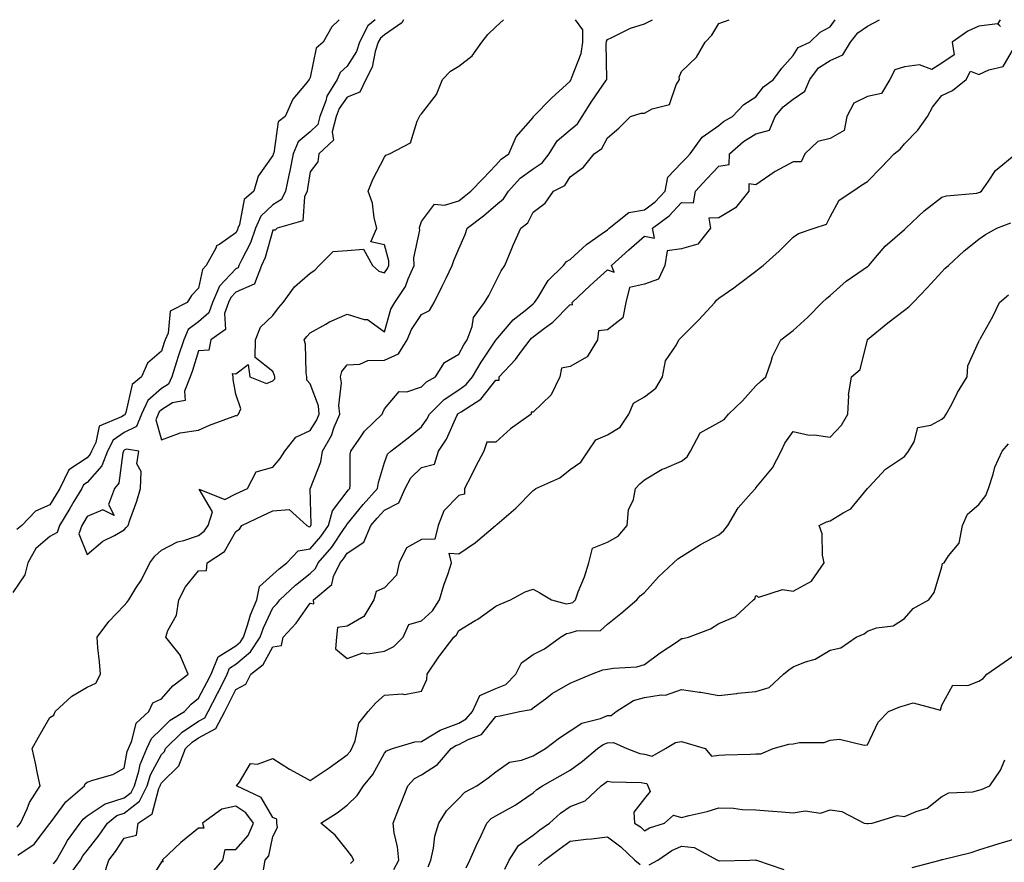
# Model space of a CAD drawing. Units: inches. Extents: x 1039763 to 1042403, y 7195342 to 7197578.
# Drawn here: x 1041630 to 1041895, y 7197351 to 7197578 of the extents above; entities that cross this region are included whole.
import ezdxf

# ---------------------------------------------------------------- set-up
doc = ezdxf.new("R2010")
doc.units = ezdxf.units.IN
doc.header["$MEASUREMENT"] = 0
doc.layers.add('Contour_10397194', color=7, linetype='Continuous', true_color=0xec875a)

msp = doc.modelspace()

# ---------------------------------------------------------------- linework, layer by layer
at = {"layer": 'Contour_10397194'}
for points in [[(1041725.53, 7197578, 3014), (1041723.62, 7197576.35, 3014), (1041721.37, 7197571.92, 3014), (1041720.53, 7197569.44, 3014), (1041718.05, 7197565.53, 3014), (1041716.16, 7197563.81, 3014), (1041715.32, 7197561.92, 3014), (1041712.52, 7197557.45, 3014), (1041712.27, 7197556.14, 3014), (1041710.71, 7197551.92, 3014), (1041710.14, 7197549.83, 3014), (1041708.05, 7197547.8, 3014), (1041704.85, 7197545.12, 3014), (1041703.46, 7197541.92, 3014), (1041702.6, 7197537.37, 3014), (1041702.31, 7197536.18, 3014), (1041701.41, 7197531.92, 3014), (1041700.34, 7197529.63, 3014), (1041698.05, 7197528.19, 3014), (1041694.81, 7197525.16, 3014), (1041693.4, 7197521.92, 3014), (1041691.98, 7197517.99, 3014), (1041689.65, 7197513.52, 3014), (1041688.91, 7197511.92, 3014), (1041688.67, 7197511.3, 3014), (1041688.05, 7197511.02, 3014), (1041683.64, 7197506.33, 3014), (1041681.78, 7197501.92, 3014), (1041680.82, 7197499.15, 3014), (1041678.05, 7197496.76, 3014), (1041675.26, 7197494.71, 3014), (1041674.03, 7197491.92, 3014), (1041672.58, 7197487.39, 3014), (1041672.11, 7197485.98, 3014), (1041670.8, 7197481.92, 3014), (1041669.98, 7197479.99, 3014), (1041668.05, 7197478.8, 3014), (1041664.4, 7197475.57, 3014), (1041662.72, 7197471.92, 3014), (1041661.37, 7197468.6, 3014), (1041658.05, 7197466.94, 3014), (1041655.04, 7197464.93, 3014), (1041653.5, 7197461.92, 3014), (1041652.01, 7197457.96, 3014), (1041648.05, 7197453.52, 3014), (1041647.09, 7197452.88, 3014), (1041646.62, 7197451.92, 3014), (1041644.5, 7197448.37, 3014), (1041643.42, 7197446.55, 3014), (1041640.61, 7197441.92, 3014), (1041639.94, 7197440.03, 3014), (1041638.05, 7197439.03, 3014), (1041634.2, 7197435.77, 3014), (1041632.07, 7197431.92, 3014), (1041631.25, 7197428.72, 3014), (1041628.05, 7197423.97, 3014)], [(1041715.89, 7197578, 3013), (1041713.93, 7197576.04, 3013), (1041711.57, 7197571.92, 3013), (1041709.67, 7197570.3, 3013), (1041708.05, 7197562.41, 3013), (1041707.87, 7197562.1, 3013), (1041707.76, 7197561.92, 3013), (1041706.78, 7197560.65, 3013), (1041703.38, 7197556.59, 3013), (1041701.35, 7197551.92, 3013), (1041699.42, 7197550.55, 3013), (1041698.25, 7197542.12, 3013), (1041698.15, 7197541.92, 3013), (1041698.15, 7197541.82, 3013), (1041698.05, 7197541.47, 3013), (1041694.09, 7197535.88, 3013), (1041692.87, 7197531.92, 3013), (1041690.32, 7197529.65, 3013), (1041689.07, 7197522.94, 3013), (1041688.62, 7197521.92, 3013), (1041688.48, 7197521.49, 3013), (1041688.05, 7197520.69, 3013), (1041683.73, 7197517.6, 3013), (1041682.84, 7197517.13, 3013), (1041682.64, 7197516.51, 3013), (1041680.08, 7197511.92, 3013), (1041679.12, 7197510.85, 3013), (1041678.05, 7197505.79, 3013), (1041676.12, 7197503.85, 3013), (1041674.94, 7197501.92, 3013), (1041670.35, 7197499.62, 3013), (1041669.83, 7197493.7, 3013), (1041669.05, 7197491.92, 3013), (1041668.79, 7197491.18, 3013), (1041668.05, 7197488.87, 3013), (1041664.32, 7197485.65, 3013), (1041662.72, 7197481.92, 3013), (1041660.14, 7197479.83, 3013), (1041658.5, 7197472.37, 3013), (1041658.28, 7197471.92, 3013), (1041658.23, 7197471.74, 3013), (1041658.05, 7197471.67, 3013), (1041657.29, 7197471.16, 3013), (1041651.27, 7197468.7, 3013), (1041650.39, 7197464.26, 3013), (1041649.18, 7197461.92, 3013), (1041648.87, 7197461.1, 3013), (1041648.05, 7197460.16, 3013), (1041643.09, 7197456.88, 3013), (1041640.71, 7197451.92, 3013), (1041639.71, 7197450.26, 3013), (1041638.05, 7197447.53, 3013), (1041634.16, 7197445.81, 3013), (1041630.43, 7197441.92, 3013), (1041629.09, 7197440.88, 3013)], [(1041629.18, 7197360.79, 3014), (1041630.1, 7197361.92, 3014), (1041631.88, 7197365.75, 3014), (1041632.5, 7197367.47, 3014), (1041635.45, 7197371.92, 3014), (1041634.71, 7197375.26, 3014), (1041634.12, 7197377.99, 3014), (1041633.21, 7197381.92, 3014), (1041635, 7197384.97, 3014), (1041638.05, 7197390.28, 3014), (1041639.07, 7197390.9, 3014), (1041639.48, 7197391.92, 3014), (1041643.93, 7197396.04, 3014), (1041648.05, 7197398.48, 3014), (1041650.43, 7197399.54, 3014), (1041651.64, 7197401.92, 3014), (1041651.41, 7197405.28, 3014), (1041650.94, 7197409.03, 3014), (1041650.71, 7197411.92, 3014), (1041653.85, 7197416.12, 3014), (1041658.05, 7197420.47, 3014), (1041658.77, 7197421.2, 3014), (1041659.26, 7197421.92, 3014), (1041661.17, 7197425.05, 3014), (1041662.66, 7197427.31, 3014), (1041664.91, 7197431.92, 3014), (1041666.23, 7197433.74, 3014), (1041668.05, 7197435.34, 3014), (1041672.41, 7197437.56, 3014), (1041674.03, 7197437.9, 3014), (1041678.05, 7197439.26, 3014), (1041679.55, 7197440.42, 3014), (1041680.59, 7197441.92, 3014), (1041681.76, 7197445.63, 3014), (1041678.21, 7197451.76, 3014), (1041685.08, 7197448.95, 3014), (1041688.05, 7197450.44, 3014), (1041689.05, 7197450.92, 3014), (1041691.23, 7197451.92, 3014), (1041693.58, 7197456.39, 3014), (1041698.05, 7197457.62, 3014), (1041699.98, 7197459.99, 3014), (1041701.23, 7197461.92, 3014), (1041704.22, 7197465.75, 3014), (1041708.05, 7197467.47, 3014), (1041709.77, 7197470.2, 3014), (1041710.51, 7197471.92, 3014), (1041710.28, 7197474.15, 3014), (1041708.05, 7197480.05, 3014), (1041707.17, 7197481.04, 3014), (1041707.17, 7197481.92, 3014), (1041706.98, 7197482.99, 3014), (1041706.82, 7197490.69, 3014), (1041706.49, 7197491.92, 3014), (1041707.15, 7197492.82, 3014), (1041708.05, 7197493.8, 3014), (1041712.25, 7197496.12, 3014), (1041713.25, 7197496.72, 3014), (1041718.05, 7197498.76, 3014), (1041722.6, 7197497.37, 3014), (1041723.5, 7197497.37, 3014), (1041728.05, 7197494.05, 3014), (1041729.79, 7197500.18, 3014), (1041730.84, 7197501.92, 3014), (1041733.73, 7197506.24, 3014), (1041734.44, 7197508.31, 3014), (1041736.06, 7197511.92, 3014), (1041736, 7197513.97, 3014), (1041737.56, 7197521.43, 3014), (1041737.54, 7197521.92, 3014), (1041737.58, 7197522.39, 3014), (1041738.05, 7197523.72, 3014), (1041741.57, 7197528.4, 3014), (1041744.2, 7197528.07, 3014), (1041748.05, 7197529.26, 3014), (1041749.55, 7197530.42, 3014), (1041751.31, 7197531.92, 3014), (1041754.67, 7197535.3, 3014), (1041758.05, 7197538.91, 3014), (1041759.48, 7197540.49, 3014), (1041761.55, 7197541.92, 3014), (1041763.48, 7197546.49, 3014), (1041768.05, 7197551.71, 3014), (1041768.13, 7197551.84, 3014), (1041768.21, 7197551.92, 3014), (1041773.05, 7197556.92, 3014), (1041778.05, 7197561.47, 3014), (1041778.23, 7197561.74, 3014), (1041778.34, 7197561.92, 3014), (1041778.42, 7197562.29, 3014), (1041781.02, 7197568.95, 3014), (1041781.47, 7197571.92, 3014), (1041781.41, 7197575.28, 3014), (1041779.51, 7197578, 3014)], [(1041629.4, 7197353.27, 3013), (1041633.75, 7197356.22, 3013), (1041638.05, 7197361.8, 3013), (1041638.11, 7197361.92, 3013), (1041638.36, 7197362.23, 3013), (1041642.35, 7197367.62, 3013), (1041647.35, 7197371.92, 3013), (1041647.48, 7197372.49, 3013), (1041648.05, 7197372.88, 3013), (1041649.61, 7197373.48, 3013), (1041654.98, 7197374.99, 3013), (1041658.05, 7197376.63, 3013), (1041658.85, 7197381.12, 3013), (1041659.18, 7197381.92, 3013), (1041660.12, 7197383.99, 3013), (1041661.23, 7197388.74, 3013), (1041664.63, 7197391.92, 3013), (1041665.75, 7197394.22, 3013), (1041668.05, 7197395.36, 3013), (1041671.14, 7197398.83, 3013), (1041675.2, 7197401.92, 3013), (1041673.21, 7197406.76, 3013), (1041673.15, 7197407.02, 3013), (1041669.24, 7197411.92, 3013), (1041669.79, 7197413.66, 3013), (1041672.13, 7197417.84, 3013), (1041672.72, 7197421.92, 3013), (1041674.55, 7197425.42, 3013), (1041678.05, 7197429.73, 3013), (1041680.14, 7197429.83, 3013), (1041680.39, 7197431.92, 3013), (1041684.98, 7197434.99, 3013), (1041688.05, 7197440.3, 3013), (1041689.01, 7197440.96, 3013), (1041689.65, 7197441.92, 3013), (1041695.32, 7197444.65, 3013), (1041698.05, 7197445.92, 3013), (1041702.39, 7197446.26, 3013), (1041707.19, 7197441.92, 3013), (1041707.76, 7197441.63, 3013), (1041708.05, 7197441.67, 3013), (1041708.17, 7197441.8, 3013), (1041708.25, 7197441.92, 3013), (1041708.32, 7197442.19, 3013), (1041708.09, 7197451.88, 3013), (1041708.13, 7197451.92, 3013), (1041708.15, 7197452.02, 3013), (1041710.9, 7197459.07, 3013), (1041711.35, 7197461.92, 3013), (1041713.77, 7197466.2, 3013), (1041714.53, 7197468.4, 3013), (1041716.04, 7197471.92, 3013), (1041715.78, 7197474.19, 3013), (1041716.47, 7197480.34, 3013), (1041716.19, 7197481.92, 3013), (1041716.59, 7197483.38, 3013), (1041718.05, 7197485.18, 3013), (1041721.47, 7197485.34, 3013), (1041723.6, 7197486.37, 3013), (1041728.05, 7197486.43, 3013), (1041731.86, 7197488.11, 3013), (1041734.16, 7197491.92, 3013), (1041735.3, 7197494.67, 3013), (1041738.05, 7197498.66, 3013), (1041740.16, 7197499.81, 3013), (1041741.43, 7197501.92, 3013), (1041743.62, 7197506.35, 3013), (1041744.63, 7197508.5, 3013), (1041746.27, 7197511.92, 3013), (1041746.74, 7197513.23, 3013), (1041748.05, 7197516.41, 3013), (1041749.75, 7197520.22, 3013), (1041750.34, 7197521.92, 3013), (1041754.71, 7197525.26, 3013), (1041758.05, 7197528.07, 3013), (1041760.14, 7197529.83, 3013), (1041761.47, 7197531.92, 3013), (1041764.63, 7197535.34, 3013), (1041768.05, 7197537.88, 3013), (1041770.51, 7197539.46, 3013), (1041772.39, 7197541.92, 3013), (1041774.59, 7197545.38, 3013), (1041778.05, 7197548.42, 3013), (1041780, 7197549.97, 3013), (1041781.27, 7197551.92, 3013), (1041783.89, 7197556.08, 3013), (1041787.66, 7197561.53, 3013), (1041787.93, 7197561.92, 3013), (1041787.95, 7197562.02, 3013), (1041787.72, 7197571.59, 3013), (1041787.78, 7197571.92, 3013), (1041787.78, 7197572.19, 3013), (1041788.05, 7197572.64, 3013), (1041789.3, 7197573.17, 3013), (1041794.26, 7197575.71, 3013), (1041798.05, 7197576.9, 3013), (1041800.24, 7197578, 3013)], [(1041639.03, 7197350.94, 3012), (1041639.77, 7197351.92, 3012), (1041642.15, 7197356.02, 3012), (1041642.78, 7197357.19, 3012), (1041646.17, 7197361.92, 3012), (1041647, 7197362.97, 3012), (1041648.05, 7197363.89, 3012), (1041652.87, 7197367.1, 3012), (1041653.26, 7197367.13, 3012), (1041658.05, 7197368.66, 3012), (1041659.87, 7197370.1, 3012), (1041660.78, 7197371.92, 3012), (1041661.98, 7197375.85, 3012), (1041662.29, 7197377.68, 3012), (1041664.12, 7197381.92, 3012), (1041665.35, 7197384.62, 3012), (1041668.05, 7197387.23, 3012), (1041670.39, 7197389.58, 3012), (1041674.28, 7197391.92, 3012), (1041676.08, 7197393.89, 3012), (1041678.05, 7197395.47, 3012), (1041680.28, 7197399.69, 3012), (1041681.39, 7197401.92, 3012), (1041683.32, 7197406.65, 3012), (1041688.05, 7197409.6, 3012), (1041689.32, 7197410.65, 3012), (1041690.14, 7197411.92, 3012), (1041691.25, 7197415.12, 3012), (1041692.03, 7197417.94, 3012), (1041693.71, 7197421.92, 3012), (1041694.42, 7197425.55, 3012), (1041698.05, 7197428.74, 3012), (1041699.71, 7197430.26, 3012), (1041701.76, 7197431.92, 3012), (1041704.81, 7197435.16, 3012), (1041708.05, 7197435.67, 3012), (1041710.98, 7197438.99, 3012), (1041713.03, 7197441.92, 3012), (1041714.09, 7197445.88, 3012), (1041718.05, 7197451.12, 3012), (1041718.4, 7197451.57, 3012), (1041718.73, 7197451.92, 3012), (1041718.83, 7197452.7, 3012), (1041718.85, 7197461.12, 3012), (1041718.99, 7197461.92, 3012), (1041721.29, 7197465.16, 3012), (1041722.68, 7197467.29, 3012), (1041727.46, 7197471.92, 3012), (1041727.62, 7197472.35, 3012), (1041728.05, 7197473.33, 3012), (1041731.98, 7197477.99, 3012), (1041734.05, 7197477.92, 3012), (1041738.05, 7197479.24, 3012), (1041739.38, 7197480.59, 3012), (1041741.76, 7197481.92, 3012), (1041744.18, 7197485.79, 3012), (1041748.05, 7197487.99, 3012), (1041749.42, 7197490.55, 3012), (1041750.3, 7197491.92, 3012), (1041751.64, 7197495.51, 3012), (1041752.03, 7197497.94, 3012), (1041755.02, 7197501.92, 3012), (1041756.14, 7197503.83, 3012), (1041758.05, 7197507.56, 3012), (1041759.5, 7197510.47, 3012), (1041760.45, 7197511.92, 3012), (1041762.15, 7197516.02, 3012), (1041762.66, 7197517.31, 3012), (1041764.77, 7197521.92, 3012), (1041766.62, 7197523.35, 3012), (1041768.05, 7197526.22, 3012), (1041771.35, 7197528.62, 3012), (1041773.58, 7197531.92, 3012), (1041776.59, 7197533.38, 3012), (1041778.05, 7197535.69, 3012), (1041781.64, 7197538.33, 3012), (1041784.48, 7197541.92, 3012), (1041786.59, 7197543.38, 3012), (1041788.05, 7197546.24, 3012), (1041791.14, 7197548.83, 3012), (1041794.28, 7197551.92, 3012), (1041797.11, 7197552.86, 3012), (1041798.05, 7197552.84, 3012), (1041800.14, 7197554.01, 3012), (1041804.81, 7197555.16, 3012), (1041806.57, 7197560.44, 3012), (1041807.48, 7197561.92, 3012), (1041807.39, 7197562.58, 3012), (1041808.05, 7197564.07, 3012), (1041812.09, 7197567.88, 3012), (1041814.36, 7197571.92, 3012), (1041816.16, 7197573.81, 3012), (1041818.05, 7197577.02, 3012), (1041820.8, 7197578, 3012)], [(1041642.76, 7197347.21, 3011), (1041646.27, 7197351.92, 3011), (1041646.92, 7197353.05, 3011), (1041648.05, 7197354.54, 3011), (1041651.29, 7197358.68, 3011), (1041653.5, 7197361.92, 3011), (1041656.06, 7197363.91, 3011), (1041658.05, 7197364.56, 3011), (1041662.15, 7197367.82, 3011), (1041664.24, 7197371.92, 3011), (1041665.12, 7197374.85, 3011), (1041668.05, 7197380.38, 3011), (1041668.83, 7197381.14, 3011), (1041669.14, 7197381.92, 3011), (1041673.6, 7197386.37, 3011), (1041678.05, 7197389.34, 3011), (1041679.73, 7197390.24, 3011), (1041680.63, 7197391.92, 3011), (1041683.17, 7197396.8, 3011), (1041683.38, 7197397.25, 3011), (1041685.71, 7197401.92, 3011), (1041686.39, 7197403.58, 3011), (1041688.05, 7197404.62, 3011), (1041692.01, 7197407.96, 3011), (1041694.63, 7197411.92, 3011), (1041695.51, 7197414.46, 3011), (1041698.05, 7197419.77, 3011), (1041699.1, 7197420.87, 3011), (1041699.87, 7197421.92, 3011), (1041704.1, 7197425.87, 3011), (1041708.05, 7197429.07, 3011), (1041709.55, 7197430.42, 3011), (1041710.26, 7197431.92, 3011), (1041713.87, 7197436.1, 3011), (1041717.25, 7197441.12, 3011), (1041717.82, 7197441.92, 3011), (1041717.87, 7197442.1, 3011), (1041718.05, 7197442.35, 3011), (1041722.33, 7197447.64, 3011), (1041726.19, 7197451.92, 3011), (1041726.43, 7197453.54, 3011), (1041728.05, 7197458.85, 3011), (1041728.85, 7197461.12, 3011), (1041729.75, 7197461.92, 3011), (1041734.42, 7197465.55, 3011), (1041738.05, 7197468.5, 3011), (1041739.46, 7197470.51, 3011), (1041740.18, 7197471.92, 3011), (1041744.09, 7197475.88, 3011), (1041748.05, 7197478.42, 3011), (1041750.08, 7197479.89, 3011), (1041751.8, 7197481.92, 3011), (1041754.05, 7197485.92, 3011), (1041758.05, 7197491.84, 3011), (1041758.09, 7197491.88, 3011), (1041758.11, 7197491.92, 3011), (1041758.54, 7197492.41, 3011), (1041762.72, 7197497.25, 3011), (1041765.92, 7197499.79, 3011), (1041768.05, 7197501.55, 3011), (1041768.26, 7197501.71, 3011), (1041768.48, 7197501.92, 3011), (1041769.32, 7197503.19, 3011), (1041772.09, 7197507.88, 3011), (1041776.25, 7197511.92, 3011), (1041777.05, 7197512.92, 3011), (1041778.05, 7197513.46, 3011), (1041782.46, 7197517.51, 3011), (1041786.41, 7197520.28, 3011), (1041788.05, 7197521.49, 3011), (1041788.28, 7197521.69, 3011), (1041788.54, 7197521.92, 3011), (1041793.87, 7197526.1, 3011), (1041798.05, 7197526.84, 3011), (1041800.92, 7197529.05, 3011), (1041803.64, 7197531.92, 3011), (1041804.32, 7197535.65, 3011), (1041808.05, 7197539.48, 3011), (1041809.22, 7197540.75, 3011), (1041810.32, 7197541.92, 3011), (1041813.6, 7197546.37, 3011), (1041818.05, 7197549.52, 3011), (1041819.34, 7197550.63, 3011), (1041821.7, 7197551.92, 3011), (1041824.79, 7197555.18, 3011), (1041828.05, 7197557.29, 3011), (1041830.06, 7197559.91, 3011), (1041832.76, 7197561.92, 3011), (1041835, 7197564.97, 3011), (1041838.05, 7197568.37, 3011), (1041839.44, 7197570.53, 3011), (1041842.52, 7197571.92, 3011), (1041845.3, 7197574.67, 3011), (1041848.05, 7197576.04, 3011), (1041849.33, 7197578, 3011)], [(1041652.46, 7197347.51, 3010), (1041653.89, 7197351.92, 3010), (1041655.71, 7197354.26, 3010), (1041658.05, 7197357.84, 3010), (1041661.29, 7197358.68, 3010), (1041661.78, 7197361.92, 3010), (1041665.57, 7197364.4, 3010), (1041667.31, 7197371.18, 3010), (1041667.68, 7197371.92, 3010), (1041667.78, 7197372.19, 3010), (1041668.05, 7197372.74, 3010), (1041672.7, 7197377.27, 3010), (1041674.53, 7197381.92, 3010), (1041676.29, 7197383.68, 3010), (1041678.05, 7197384.85, 3010), (1041682.64, 7197387.33, 3010), (1041685.12, 7197391.92, 3010), (1041686.12, 7197393.85, 3010), (1041688.05, 7197397.8, 3010), (1041690.73, 7197399.24, 3010), (1041692.07, 7197401.92, 3010), (1041695.43, 7197404.54, 3010), (1041698.05, 7197409.34, 3010), (1041700.34, 7197409.63, 3010), (1041700.76, 7197411.92, 3010), (1041704.32, 7197415.65, 3010), (1041708.05, 7197421.06, 3010), (1041709.07, 7197420.9, 3010), (1041708.93, 7197421.92, 3010), (1041713.87, 7197426.1, 3010), (1041714.38, 7197428.25, 3010), (1041716.12, 7197431.92, 3010), (1041717.01, 7197432.96, 3010), (1041718.05, 7197434.5, 3010), (1041722.54, 7197437.43, 3010), (1041724.44, 7197441.92, 3010), (1041726.06, 7197443.91, 3010), (1041728.05, 7197446.08, 3010), (1041731.96, 7197448.01, 3010), (1041733.66, 7197451.92, 3010), (1041735.16, 7197454.81, 3010), (1041738.05, 7197457.53, 3010), (1041741.51, 7197458.46, 3010), (1041742.6, 7197461.92, 3010), (1041744.77, 7197465.2, 3010), (1041747.58, 7197471.45, 3010), (1041747.82, 7197471.92, 3010), (1041747.93, 7197472.04, 3010), (1041748.05, 7197472.12, 3010), (1041748.69, 7197472.56, 3010), (1041754.03, 7197475.94, 3010), (1041758.05, 7197481.04, 3010), (1041758.93, 7197481.04, 3010), (1041758.95, 7197481.92, 3010), (1041763.36, 7197486.61, 3010), (1041764.92, 7197488.8, 3010), (1041767.27, 7197491.92, 3010), (1041767.62, 7197492.35, 3010), (1041768.05, 7197492.68, 3010), (1041771.14, 7197495.01, 3010), (1041773.36, 7197496.61, 3010), (1041778.05, 7197501.39, 3010), (1041778.67, 7197501.3, 3010), (1041778.6, 7197501.92, 3010), (1041783.44, 7197506.53, 3010), (1041788.05, 7197510.75, 3010), (1041789.92, 7197510.05, 3010), (1041789.2, 7197511.92, 3010), (1041793.83, 7197516.14, 3010), (1041798.05, 7197519.81, 3010), (1041800.73, 7197519.24, 3010), (1041800.16, 7197521.92, 3010), (1041804.73, 7197525.24, 3010), (1041808.05, 7197528.81, 3010), (1041811.27, 7197528.7, 3010), (1041811.82, 7197531.92, 3010), (1041814.79, 7197535.18, 3010), (1041818.05, 7197538.64, 3010), (1041820.88, 7197539.09, 3010), (1041820.92, 7197541.92, 3010), (1041824.71, 7197545.26, 3010), (1041828.05, 7197547.31, 3010), (1041831.7, 7197548.27, 3010), (1041833.26, 7197551.92, 3010), (1041835.41, 7197554.56, 3010), (1041838.05, 7197556.67, 3010), (1041841.21, 7197558.76, 3010), (1041842.52, 7197561.92, 3010), (1041844.91, 7197565.06, 3010), (1041848.05, 7197567, 3010), (1041851.45, 7197568.52, 3010), (1041853.52, 7197571.92, 3010), (1041855.47, 7197574.5, 3010), (1041858.05, 7197576.22, 3010), (1041861.27, 7197578, 3010)], [(1041733.2, 7197578, 3015), (1041732.78, 7197577.19, 3015), (1041728.05, 7197573.95, 3015), (1041726.96, 7197573.01, 3015), (1041726.41, 7197571.92, 3015), (1041725.57, 7197569.44, 3015), (1041724.77, 7197565.2, 3015), (1041723.03, 7197561.92, 3015), (1041721.43, 7197558.54, 3015), (1041718.05, 7197557.13, 3015), (1041715.86, 7197554.11, 3015), (1041715.06, 7197551.92, 3015), (1041713.97, 7197547.84, 3015), (1041714.38, 7197545.59, 3015), (1041710.37, 7197541.92, 3015), (1041710.16, 7197539.81, 3015), (1041708.05, 7197537.08, 3015), (1041707.37, 7197532.6, 3015), (1041707.23, 7197531.92, 3015), (1041706.51, 7197530.38, 3015), (1041706.06, 7197523.91, 3015), (1041699.18, 7197521.92, 3015), (1041698.62, 7197521.35, 3015), (1041698.05, 7197521.41, 3015), (1041695.96, 7197514.01, 3015), (1041695, 7197511.92, 3015), (1041693.07, 7197506.94, 3015), (1041693.09, 7197506.88, 3015), (1041693.03, 7197506.9, 3015), (1041688.05, 7197504.75, 3015), (1041686.68, 7197503.29, 3015), (1041686.1, 7197501.92, 3015), (1041685.06, 7197498.93, 3015), (1041685.26, 7197494.71, 3015), (1041681.35, 7197491.92, 3015), (1041680.84, 7197489.13, 3015), (1041678.05, 7197488.91, 3015), (1041676.37, 7197483.6, 3015), (1041675.82, 7197481.92, 3015), (1041674.22, 7197478.09, 3015), (1041674.42, 7197475.55, 3015), (1041671.06, 7197474.93, 3015), (1041668.05, 7197473.09, 3015), (1041667.42, 7197472.55, 3015), (1041667.15, 7197471.92, 3015), (1041666.53, 7197470.4, 3015), (1041668.05, 7197464.95, 3015), (1041672.91, 7197466.78, 3015), (1041673.07, 7197466.9, 3015), (1041678.05, 7197467.56, 3015), (1041681.02, 7197468.95, 3015), (1041687.37, 7197471.24, 3015), (1041688.05, 7197471.51, 3015)], [(1041688.05, 7197471.51, 3015), (1041688.4, 7197471.57, 3015), (1041688.81, 7197471.92, 3015), (1041689.44, 7197473.31, 3015), (1041688.05, 7197477.31, 3015), (1041687.33, 7197481.2, 3015), (1041687.35, 7197481.92, 3015), (1041687.13, 7197482.84, 3015), (1041688.05, 7197482.72, 3015), (1041691.39, 7197485.26, 3015), (1041691.8, 7197481.92, 3015), (1041696.29, 7197480.16, 3015), (1041698.05, 7197480.87, 3015), (1041698.54, 7197481.43, 3015), (1041698.54, 7197481.92, 3015), (1041698.46, 7197482.33, 3015), (1041698.05, 7197483.33, 3015), (1041693.28, 7197487.15, 3015), (1041693.34, 7197491.92, 3015), (1041694.71, 7197495.26, 3015), (1041698.05, 7197498.42, 3015), (1041699.51, 7197500.46, 3015), (1041700.84, 7197501.92, 3015), (1041703.81, 7197506.16, 3015), (1041708.05, 7197509.79, 3015), (1041709.34, 7197510.63, 3015), (1041710.53, 7197511.92, 3015), (1041714.3, 7197515.67, 3015), (1041718.05, 7197515.96, 3015), (1041722.44, 7197516.31, 3015), (1041724.85, 7197511.92, 3015), (1041726.53, 7197510.4, 3015), (1041728.05, 7197509.91, 3015), (1041728.89, 7197511.08, 3015), (1041729.28, 7197511.92, 3015), (1041729.24, 7197513.11, 3015), (1041728.05, 7197517.43, 3015), (1041724.38, 7197518.25, 3015), (1041725.98, 7197521.92, 3015), (1041725.28, 7197524.69, 3015), (1041724.81, 7197528.68, 3015), (1041723.64, 7197531.92, 3015), (1041724.91, 7197535.06, 3015), (1041728.05, 7197541.02, 3015), (1041728.4, 7197541.57, 3015), (1041729.38, 7197541.92, 3015), (1041735.06, 7197544.91, 3015), (1041736.88, 7197550.75, 3015), (1041737.52, 7197551.92, 3015), (1041737.68, 7197552.29, 3015), (1041738.05, 7197552.72, 3015), (1041742.09, 7197557.88, 3015), (1041743.66, 7197561.92, 3015), (1041745.82, 7197564.15, 3015), (1041748.05, 7197565.47, 3015), (1041751.7, 7197568.27, 3015), (1041754.3, 7197571.92, 3015), (1041755.92, 7197574.05, 3015), (1041758.05, 7197576.12, 3015), (1041760.08, 7197578, 3015)], [(1041893.75, 7197578, 3010), (1041893.11, 7197576.98, 3010), (1041893.83, 7197576.14, 3010), (1041893.03, 7197576.9, 3010), (1041888.05, 7197576.22, 3010), (1041885.08, 7197574.89, 3010), (1041880.82, 7197571.92, 3010), (1041881.39, 7197568.58, 3010), (1041878.05, 7197566.3, 3010), (1041875.37, 7197564.6, 3010), (1041872.03, 7197565.9, 3010), (1041868.05, 7197565.32, 3010), (1041865.45, 7197564.52, 3010), (1041864.12, 7197561.92, 3010), (1041861.86, 7197558.11, 3010), (1041858.05, 7197557.35, 3010), (1041854.4, 7197555.57, 3010), (1041852.5, 7197551.92, 3010), (1041851.8, 7197548.17, 3010), (1041848.05, 7197546.04, 3010), (1041844.69, 7197545.28, 3010), (1041841.19, 7197541.92, 3010), (1041840.18, 7197539.79, 3010), (1041838.05, 7197539.75, 3010), (1041833.26, 7197537.13, 3010), (1041832.97, 7197537, 3010), (1041828.05, 7197533.56, 3010), (1041826.12, 7197533.85, 3010), (1041826.14, 7197531.92, 3010), (1041822.54, 7197527.43, 3010), (1041818.05, 7197524.75, 3010), (1041815.35, 7197524.62, 3010), (1041815.78, 7197521.92, 3010), (1041812.39, 7197517.58, 3010), (1041808.05, 7197516.39, 3010), (1041804.16, 7197515.81, 3010), (1041803.56, 7197511.92, 3010), (1041801.8, 7197508.17, 3010), (1041798.05, 7197506.86, 3010), (1041793.97, 7197506, 3010), (1041793.07, 7197501.92, 3010), (1041792.19, 7197497.78, 3010), (1041788.05, 7197494.62, 3010), (1041785.65, 7197494.32, 3010), (1041785.41, 7197491.92, 3010), (1041782.62, 7197487.35, 3010), (1041778.05, 7197484.69, 3010), (1041775.71, 7197484.26, 3010), (1041775.3, 7197481.92, 3010), (1041772.91, 7197477.06, 3010), (1041768.05, 7197472.41, 3010), (1041767.56, 7197472.41, 3010), (1041767.58, 7197471.92, 3010), (1041762.03, 7197467.94, 3010), (1041758.05, 7197464.36, 3010), (1041755.65, 7197464.32, 3010), (1041754.83, 7197461.92, 3010), (1041752.46, 7197457.51, 3010), (1041751.29, 7197455.16, 3010), (1041749.63, 7197451.92, 3010), (1041749.63, 7197450.34, 3010), (1041748.05, 7197450.06, 3010), (1041744.07, 7197445.9, 3010), (1041742.48, 7197441.92, 3010), (1041741.66, 7197438.31, 3010), (1041738.05, 7197438.19, 3010), (1041733.99, 7197435.98, 3010), (1041732.01, 7197431.92, 3010), (1041731.35, 7197428.62, 3010), (1041728.05, 7197425.14, 3010), (1041725.82, 7197424.15, 3010), (1041725.22, 7197421.92, 3010), (1041722.52, 7197417.45, 3010), (1041718.05, 7197414.85, 3010), (1041715.45, 7197414.52, 3010), (1041715.18, 7197411.92, 3010), (1041714.92, 7197408.8, 3010), (1041718.05, 7197406.16, 3010), (1041722.23, 7197407.74, 3010), (1041723.6, 7197407.47, 3010), (1041728.05, 7197408.15, 3010)], [(1041728.05, 7197408.15, 3010), (1041730.61, 7197409.36, 3010), (1041733.07, 7197411.92, 3010), (1041734.67, 7197415.3, 3010), (1041738.05, 7197416.26, 3010), (1041740.96, 7197419.01, 3010), (1041742.89, 7197421.92, 3010), (1041744.05, 7197425.92, 3010), (1041745.2, 7197429.07, 3010), (1041746.12, 7197431.92, 3010), (1041745.49, 7197434.48, 3010), (1041748.05, 7197434.34, 3010), (1041752.58, 7197437.39, 3010), (1041757.99, 7197441.92, 3010), (1041757.99, 7197441.98, 3010), (1041758.05, 7197441.96, 3010), (1041758.44, 7197442.31, 3010), (1041763.38, 7197446.59, 3010), (1041768.05, 7197451.35, 3010), (1041768.4, 7197451.57, 3010), (1041768.79, 7197451.92, 3010), (1041775.24, 7197454.73, 3010), (1041778.05, 7197457.02, 3010), (1041780.96, 7197459.01, 3010), (1041782.89, 7197461.92, 3010), (1041784.94, 7197465.03, 3010), (1041788.05, 7197466.3, 3010), (1041791.53, 7197468.44, 3010), (1041793.87, 7197471.92, 3010), (1041795.1, 7197474.87, 3010), (1041798.05, 7197476.53, 3010), (1041801.08, 7197478.89, 3010), (1041802.93, 7197481.92, 3010), (1041803.71, 7197486.26, 3010), (1041806.64, 7197490.51, 3010), (1041807.27, 7197491.92, 3010), (1041807.68, 7197492.29, 3010), (1041808.05, 7197492.58, 3010), (1041812.7, 7197497.27, 3010), (1041816.96, 7197501.92, 3010), (1041817.41, 7197502.56, 3010), (1041818.05, 7197503.07, 3010), (1041822.05, 7197505.92, 3010), (1041823.23, 7197506.74, 3010), (1041828.05, 7197510.36, 3010), (1041828.93, 7197511.04, 3010), (1041829.98, 7197511.92, 3010), (1041834.26, 7197515.71, 3010), (1041838.05, 7197519.52, 3010), (1041839.46, 7197520.51, 3010), (1041843.69, 7197521.92, 3010), (1041847, 7197522.97, 3010), (1041848.05, 7197525.01, 3010), (1041850.47, 7197529.5, 3010), (1041854.14, 7197531.92, 3010), (1041856.49, 7197533.48, 3010), (1041858.05, 7197534.48, 3010), (1041861.74, 7197538.23, 3010), (1041865.2, 7197541.92, 3010), (1041866.82, 7197543.15, 3010), (1041868.05, 7197544.6, 3010), (1041871.64, 7197548.33, 3010), (1041874.2, 7197551.92, 3010), (1041875.53, 7197554.44, 3010), (1041878.05, 7197557.6, 3010), (1041880.98, 7197558.99, 3010), (1041884.65, 7197561.92, 3010), (1041885.82, 7197564.15, 3010), (1041888.05, 7197563.25, 3010), (1041890.69, 7197564.56, 3010), (1041894.59, 7197565.38, 3010), (1041898.05, 7197571.43, 3010)], [(1041695.49, 7197349.36, 3009), (1041695.98, 7197351.92, 3009), (1041696.92, 7197353.05, 3009), (1041698.05, 7197358.33, 3009), (1041699.26, 7197360.71, 3009), (1041699.07, 7197361.92, 3009), (1041699.1, 7197362.97, 3009), (1041698.05, 7197363.4, 3009), (1041694.92, 7197368.8, 3009), (1041688.25, 7197371.92, 3009), (1041689.07, 7197372.94, 3009), (1041692.05, 7197377.92, 3009), (1041693.91, 7197377.78, 3009), (1041698.05, 7197379.24, 3009), (1041702.54, 7197376.41, 3009), (1041704.69, 7197375.28, 3009), (1041708.05, 7197373.4, 3009), (1041712.37, 7197376.24, 3009), (1041713.21, 7197376.76, 3009), (1041718.05, 7197380.24, 3009), (1041718.83, 7197381.14, 3009), (1041719.3, 7197381.92, 3009), (1041720.14, 7197384.01, 3009), (1041721.21, 7197388.76, 3009), (1041723.64, 7197391.92, 3009), (1041725.76, 7197394.21, 3009), (1041728.05, 7197396.31, 3009), (1041732.84, 7197396.71, 3009), (1041733.44, 7197396.53, 3009), (1041738.05, 7197397.37, 3009), (1041739.48, 7197400.49, 3009), (1041739.55, 7197401.92, 3009), (1041742.74, 7197406.61, 3009), (1041742.99, 7197406.98, 3009), (1041746.72, 7197411.92, 3009), (1041747.41, 7197412.56, 3009), (1041748.05, 7197413.66, 3009), (1041752.5, 7197416.37, 3009), (1041753.21, 7197416.76, 3009), (1041758.05, 7197420.24, 3009), (1041759.22, 7197420.75, 3009), (1041762.03, 7197421.92, 3009), (1041765.9, 7197424.07, 3009), (1041768.05, 7197424.83, 3009), (1041769.92, 7197423.8, 3009), (1041773.03, 7197421.92, 3009), (1041777, 7197420.87, 3009), (1041778.05, 7197421.02, 3009), (1041778.73, 7197421.24, 3009), (1041779.46, 7197421.92, 3009), (1041780.22, 7197424.09, 3009), (1041781.86, 7197428.11, 3009), (1041783.03, 7197431.92, 3009), (1041784.09, 7197435.88, 3009), (1041788.05, 7197437.49, 3009), (1041790.92, 7197439.05, 3009), (1041793.42, 7197441.92, 3009), (1041793.77, 7197446.2, 3009), (1041795.06, 7197448.93, 3009), (1041795.59, 7197451.92, 3009), (1041796.8, 7197453.17, 3009), (1041798.05, 7197454.24, 3009), (1041802.85, 7197457.12, 3009), (1041803.4, 7197457.27, 3009), (1041808.05, 7197459.21, 3009), (1041809.57, 7197460.4, 3009), (1041810.47, 7197461.92, 3009), (1041813.07, 7197466.9, 3009), (1041818.05, 7197469.69, 3009), (1041819.5, 7197470.47, 3009), (1041820.69, 7197471.92, 3009), (1041824.46, 7197475.51, 3009), (1041828.05, 7197479.48, 3009), (1041829.28, 7197480.69, 3009), (1041830.69, 7197481.92, 3009), (1041832.15, 7197486.02, 3009), (1041832.52, 7197487.45, 3009), (1041834.71, 7197491.92, 3009), (1041836.64, 7197493.33, 3009), (1041838.05, 7197494.4, 3009), (1041842, 7197497.97, 3009), (1041845.86, 7197501.92, 3009), (1041847, 7197502.97, 3009), (1041848.05, 7197503.85, 3009), (1041852.33, 7197507.64, 3009), (1041856.92, 7197510.79, 3009), (1041858.05, 7197511.59, 3009), (1041858.23, 7197511.74, 3009), (1041858.42, 7197511.92, 3009), (1041860.75, 7197514.62, 3009), (1041862.85, 7197517.12, 3009), (1041865.43, 7197519.3, 3009), (1041868.05, 7197521.57, 3009), (1041868.23, 7197521.74, 3009), (1041868.36, 7197521.92, 3009), (1041873.34, 7197526.63, 3009), (1041878.05, 7197530.22, 3009), (1041879.32, 7197530.65, 3009), (1041887.48, 7197531.35, 3009), (1041888.05, 7197531.49, 3009), (1041888.34, 7197531.63, 3009), (1041888.77, 7197531.92, 3009), (1041890.67, 7197534.54, 3009), (1041892.56, 7197537.41, 3009), (1041897.95, 7197541.92, 3009)], [(1041718.91, 7197351.06, 3008), (1041719.83, 7197351.92, 3008), (1041719.2, 7197353.07, 3008), (1041718.05, 7197354.62, 3008), (1041714.79, 7197358.66, 3008), (1041710.96, 7197361.92, 3008), (1041715.32, 7197364.65, 3008), (1041718.05, 7197366.71, 3008), (1041720.69, 7197369.28, 3008), (1041722.41, 7197371.92, 3008), (1041724.96, 7197375.01, 3008), (1041728.05, 7197380.75, 3008), (1041728.6, 7197381.37, 3008), (1041730.22, 7197381.92, 3008), (1041736.23, 7197383.74, 3008), (1041738.05, 7197383.87, 3008), (1041743.05, 7197386.92, 3008), (1041748.05, 7197388.81, 3008), (1041750.06, 7197389.91, 3008), (1041751.8, 7197391.92, 3008), (1041753.71, 7197396.26, 3008), (1041758.05, 7197398.09, 3008), (1041760.76, 7197399.21, 3008), (1041763.46, 7197401.92, 3008), (1041764.92, 7197405.05, 3008), (1041768.05, 7197407.21, 3008), (1041771.16, 7197408.81, 3008), (1041775.47, 7197411.92, 3008), (1041777.03, 7197412.94, 3008), (1041778.05, 7197413.07, 3008), (1041779.77, 7197413.64, 3008), (1041786.23, 7197413.74, 3008), (1041788.05, 7197415.4, 3008), (1041791.72, 7197418.25, 3008), (1041796, 7197421.92, 3008), (1041796.92, 7197423.05, 3008), (1041798.05, 7197423.97, 3008), (1041801.86, 7197428.11, 3008), (1041805.9, 7197431.92, 3008), (1041807.03, 7197432.94, 3008), (1041808.05, 7197433.6, 3008), (1041812.82, 7197436.69, 3008), (1041813.09, 7197436.88, 3008), (1041818.05, 7197439.46, 3008), (1041819.38, 7197440.59, 3008), (1041820.51, 7197441.92, 3008), (1041823.25, 7197446.72, 3008), (1041826.78, 7197450.65, 3008), (1041827.89, 7197451.92, 3008), (1041827.97, 7197452, 3008), (1041828.05, 7197452.06, 3008), (1041832.5, 7197457.47, 3008), (1041834.83, 7197461.92, 3008), (1041835.84, 7197464.13, 3008), (1041838.05, 7197467.27, 3008), (1041842.37, 7197466.24, 3008), (1041843.67, 7197466.3, 3008), (1041848.05, 7197465.67, 3008), (1041851.06, 7197468.91, 3008), (1041852.8, 7197471.92, 3008), (1041853.03, 7197476.9, 3008), (1041852.97, 7197477, 3008), (1041853.79, 7197481.92, 3008), (1041856.06, 7197483.91, 3008), (1041858.03, 7197491.9, 3008), (1041858.05, 7197491.92, 3008), (1041858.05, 7197491.94, 3008), (1041858.11, 7197491.98, 3008), (1041863.52, 7197496.45, 3008), (1041868.05, 7197499.89, 3008), (1041869.16, 7197500.81, 3008), (1041870.35, 7197501.92, 3008), (1041874.12, 7197505.85, 3008), (1041878.05, 7197510.16, 3008), (1041878.91, 7197511.06, 3008), (1041879.83, 7197511.92, 3008), (1041884.1, 7197515.87, 3008), (1041888.05, 7197518.93, 3008), (1041889.79, 7197520.18, 3008), (1041892.87, 7197521.92, 3008), (1041896.6, 7197523.37, 3008)], [(1041730.59, 7197349.38, 3007), (1041731.92, 7197351.92, 3007), (1041731.62, 7197355.49, 3007), (1041730.67, 7197359.3, 3007), (1041730.37, 7197361.92, 3007), (1041731.94, 7197365.81, 3007), (1041732.58, 7197367.39, 3007), (1041734.36, 7197371.92, 3007), (1041736.12, 7197373.85, 3007), (1041738.05, 7197374.87, 3007), (1041742.33, 7197377.64, 3007), (1041746.06, 7197381.92, 3007), (1041747.23, 7197382.74, 3007), (1041748.05, 7197383.05, 3007), (1041750.55, 7197384.42, 3007), (1041754.2, 7197385.77, 3007), (1041758.05, 7197390.53, 3007), (1041759.2, 7197390.77, 3007), (1041764.44, 7197391.92, 3007), (1041767.54, 7197392.43, 3007), (1041768.05, 7197392.94, 3007), (1041771.76, 7197395.63, 3007), (1041773.23, 7197396.74, 3007), (1041778.05, 7197399.54, 3007), (1041779.75, 7197400.22, 3007), (1041783.75, 7197401.92, 3007), (1041786.88, 7197403.09, 3007), (1041788.05, 7197403.29, 3007), (1041789.73, 7197403.6, 3007), (1041796, 7197403.97, 3007), (1041798.05, 7197404.52, 3007), (1041802.27, 7197407.7, 3007), (1041806.9, 7197410.77, 3007), (1041808.05, 7197411.55, 3007), (1041808.4, 7197411.57, 3007), (1041809.89, 7197411.92, 3007), (1041815.78, 7197414.19, 3007), (1041818.05, 7197415.63, 3007), (1041822.52, 7197417.45, 3007), (1041827.42, 7197421.92, 3007), (1041827.74, 7197422.23, 3007), (1041828.05, 7197423.13, 3007), (1041828.79, 7197422.66, 3007), (1041835.2, 7197424.77, 3007), (1041838.05, 7197424.3, 3007), (1041842.99, 7197426.98, 3007), (1041846.43, 7197431.92, 3007), (1041845.98, 7197433.99, 3007), (1041845.84, 7197439.71, 3007), (1041845.08, 7197441.92, 3007), (1041847.01, 7197442.96, 3007), (1041848.05, 7197443.23, 3007), (1041851.51, 7197445.38, 3007), (1041853.56, 7197446.41, 3007), (1041858.05, 7197451.9, 3007), (1041858.07, 7197451.9, 3007), (1041858.07, 7197451.92, 3007), (1041858.48, 7197452.35, 3007), (1041862.87, 7197457.1, 3007), (1041863.75, 7197457.62, 3007), (1041868.05, 7197460.55, 3007), (1041868.64, 7197461.33, 3007), (1041869.07, 7197461.92, 3007), (1041870.59, 7197464.46, 3007), (1041871.64, 7197468.33, 3007), (1041875.1, 7197468.97, 3007), (1041878.05, 7197470.55, 3007), (1041878.75, 7197471.22, 3007), (1041879.28, 7197471.92, 3007), (1041880.73, 7197474.6, 3007), (1041882.27, 7197477.7, 3007), (1041884.92, 7197481.92, 3007), (1041885.04, 7197484.93, 3007), (1041888.05, 7197491.45, 3007), (1041888.17, 7197491.8, 3007), (1041888.26, 7197491.92, 3007), (1041888.54, 7197492.41, 3007), (1041891.8, 7197498.17, 3007), (1041893.58, 7197501.92, 3007), (1041896.02, 7197503.95, 3007)], [(1041739.83, 7197350.14, 3006), (1041740.57, 7197351.92, 3006), (1041741.27, 7197355.14, 3006), (1041741.59, 7197358.38, 3006), (1041742.68, 7197361.92, 3006), (1041744.79, 7197365.18, 3006), (1041748.05, 7197368.5, 3006), (1041749.73, 7197370.24, 3006), (1041752.95, 7197371.92, 3006), (1041755.94, 7197374.03, 3006), (1041758.05, 7197375.71, 3006), (1041761.68, 7197378.29, 3006), (1041764.98, 7197378.85, 3006), (1041768.05, 7197379.99, 3006), (1041769.28, 7197380.69, 3006), (1041771.37, 7197381.92, 3006), (1041775.14, 7197384.83, 3006), (1041778.05, 7197386.74, 3006), (1041781.19, 7197388.78, 3006), (1041786.19, 7197390.06, 3006), (1041788.05, 7197390.81, 3006), (1041789.09, 7197390.88, 3006), (1041790.43, 7197391.92, 3006), (1041795.1, 7197394.87, 3006), (1041798.05, 7197395.65, 3006), (1041802.54, 7197396.41, 3006), (1041803.69, 7197396.28, 3006), (1041808.05, 7197397.82, 3006), (1041812.87, 7197397.1, 3006), (1041813.21, 7197397.08, 3006), (1041818.05, 7197396.18, 3006), (1041822.91, 7197396.78, 3006), (1041823.13, 7197396.84, 3006), (1041828.05, 7197397.29, 3006), (1041831.57, 7197398.4, 3006), (1041835.47, 7197401.92, 3006), (1041836.86, 7197403.11, 3006), (1041838.05, 7197403.91, 3006), (1041841.41, 7197405.28, 3006), (1041843.95, 7197406.02, 3006), (1041848.05, 7197408.38, 3006), (1041850.9, 7197409.07, 3006), (1041855.02, 7197411.92, 3006), (1041857.17, 7197412.8, 3006), (1041858.05, 7197413.56, 3006), (1041860.53, 7197414.4, 3006), (1041864.98, 7197414.99, 3006), (1041868.05, 7197416.94, 3006), (1041870.39, 7197419.58, 3006), (1041874.57, 7197421.92, 3006), (1041876, 7197423.97, 3006), (1041878.05, 7197430.87, 3006), (1041878.26, 7197431.71, 3006), (1041878.73, 7197431.92, 3006), (1041879.91, 7197433.78, 3006), (1041882.78, 7197437.19, 3006), (1041883.6, 7197441.92, 3006), (1041884.94, 7197445.03, 3006), (1041888.05, 7197447.64, 3006), (1041889.94, 7197450.03, 3006), (1041890.65, 7197451.92, 3006), (1041891.92, 7197455.79, 3006), (1041892.31, 7197457.66, 3006), (1041894.32, 7197461.92, 3006), (1041896.04, 7197463.93, 3006)], [(1041750.08, 7197349.89, 3005), (1041751.04, 7197351.92, 3005), (1041753.21, 7197356.76, 3005), (1041753.52, 7197357.39, 3005), (1041755.65, 7197361.92, 3005), (1041756.82, 7197363.15, 3005), (1041758.05, 7197363.89, 3005), (1041762.42, 7197366.3, 3005), (1041763.26, 7197366.71, 3005), (1041768.05, 7197370.01, 3005), (1041769.07, 7197370.9, 3005), (1041770.63, 7197371.92, 3005), (1041775.37, 7197374.6, 3005), (1041778.05, 7197376.14, 3005), (1041781.39, 7197378.58, 3005), (1041785.39, 7197381.92, 3005), (1041786.94, 7197383.03, 3005), (1041788.05, 7197383.48, 3005), (1041789.75, 7197383.62, 3005), (1041793.3, 7197381.92, 3005), (1041796.78, 7197380.65, 3005), (1041798.05, 7197380.44, 3005), (1041800.1, 7197379.87, 3005), (1041803.71, 7197381.92, 3005), (1041806.39, 7197383.58, 3005), (1041808.05, 7197383.81, 3005), (1041809.57, 7197383.44, 3005), (1041814.36, 7197381.92, 3005), (1041816.06, 7197379.93, 3005), (1041818.05, 7197380.2, 3005), (1041819.67, 7197380.3, 3005), (1041826.55, 7197380.42, 3005), (1041828.05, 7197380.51, 3005), (1041829.4, 7197380.57, 3005), (1041832.68, 7197381.92, 3005), (1041836.88, 7197383.09, 3005), (1041838.05, 7197383.23, 3005), (1041839.73, 7197383.6, 3005), (1041846.41, 7197383.56, 3005), (1041848.05, 7197384.22, 3005), (1041850.57, 7197384.44, 3005), (1041857.15, 7197382.82, 3005), (1041858.05, 7197382.99, 3005), (1041860.9, 7197389.07, 3005), (1041863.73, 7197391.92, 3005), (1041866.78, 7197393.19, 3005), (1041868.05, 7197393.54, 3005), (1041870.39, 7197394.26, 3005), (1041877.7, 7197392.27, 3005), (1041878.05, 7197393.58, 3005), (1041881, 7197398.97, 3005), (1041885.06, 7197398.93, 3005), (1041888.05, 7197400.08, 3005), (1041889.22, 7197400.75, 3005), (1041890.22, 7197401.92, 3005), (1041894.81, 7197405.16, 3005), (1041898.05, 7197407.43, 3005)], [(1041760.47, 7197349.5, 3004), (1041761.59, 7197351.92, 3004), (1041764.14, 7197355.83, 3004), (1041768.05, 7197358.62, 3004), (1041769.92, 7197360.05, 3004), (1041772.5, 7197361.92, 3004), (1041775.41, 7197364.56, 3004), (1041778.05, 7197366.35, 3004), (1041782.09, 7197367.88, 3004), (1041786.35, 7197371.92, 3004), (1041787.35, 7197372.62, 3004), (1041788.05, 7197373.21, 3004), (1041789.09, 7197372.96, 3004), (1041797.13, 7197372.84, 3004), (1041798.05, 7197372.68, 3004), (1041798.66, 7197372.53, 3004), (1041798.99, 7197371.92, 3004), (1041799.61, 7197370.36, 3004), (1041798.05, 7197368.52, 3004), (1041795.14, 7197364.83, 3004), (1041795.39, 7197361.92, 3004), (1041796.98, 7197360.85, 3004), (1041798.05, 7197359.81, 3004), (1041799.36, 7197360.61, 3004), (1041803.42, 7197361.92, 3004), (1041805.9, 7197364.07, 3004), (1041808.05, 7197363.4, 3004), (1041810.08, 7197363.95, 3004), (1041814.94, 7197365.03, 3004), (1041818.05, 7197365.96, 3004), (1041822.01, 7197365.88, 3004), (1041824.38, 7197365.59, 3004), (1041828.05, 7197365.47, 3004), (1041831.29, 7197365.16, 3004), (1041835.02, 7197364.95, 3004), (1041838.05, 7197364.67, 3004), (1041841.31, 7197365.18, 3004), (1041845.43, 7197364.54, 3004), (1041848.05, 7197365.44, 3004), (1041851.19, 7197365.06, 3004), (1041857.13, 7197361.92, 3004), (1041857.89, 7197361.76, 3004), (1041858.05, 7197361.76, 3004), (1041858.21, 7197361.76, 3004), (1041859.36, 7197361.92, 3004), (1041866.06, 7197363.91, 3004), (1041868.05, 7197363.64, 3004), (1041871.16, 7197365.03, 3004), (1041874.09, 7197365.88, 3004), (1041878.05, 7197369.09, 3004), (1041879.94, 7197370.03, 3004), (1041886.45, 7197370.32, 3004), (1041888.05, 7197370.75, 3004), (1041888.91, 7197371.06, 3004), (1041891, 7197371.92, 3004), (1041893.85, 7197376.12, 3004), (1041895.06, 7197378.93, 3004)], [(1041681.53, 7197348.44, 3010), (1041684.53, 7197351.92, 3010), (1041685.2, 7197354.77, 3010), (1041688.05, 7197354.79, 3010), (1041691.39, 7197358.58, 3010), (1041692.78, 7197361.92, 3010), (1041690.8, 7197364.67, 3010), (1041688.05, 7197366.41, 3010), (1041684.3, 7197365.67, 3010), (1041679.12, 7197361.92, 3010), (1041679.46, 7197360.51, 3010), (1041678.05, 7197360.53, 3010), (1041673.28, 7197356.69, 3010), (1041668.26, 7197351.92, 3010), (1041668.52, 7197351.45, 3010), (1041668.05, 7197351.49, 3010), (1041664.38, 7197345.59, 3010)], [(1041769.51, 7197350.46, 3003), (1041771.16, 7197351.92, 3003), (1041775.08, 7197354.89, 3003), (1041778.05, 7197357.06, 3003), (1041782.37, 7197357.6, 3003), (1041783.83, 7197357.7, 3003), (1041788.05, 7197358.17, 3003), (1041791.68, 7197355.55, 3003), (1041795.41, 7197351.92, 3003), (1041796.92, 7197350.79, 3003)], [(1041870.06, 7197349.91, 3003), (1041877.58, 7197351.92, 3003), (1041877.91, 7197352.06, 3003), (1041878.05, 7197352.1, 3003), (1041878.28, 7197352.15, 3003), (1041886, 7197353.97, 3003), (1041888.05, 7197354.67, 3003), (1041892.07, 7197355.94, 3003), (1041893.54, 7197356.43, 3003), (1041898.05, 7197357.76, 3003)], [(1041799.28, 7197350.69, 3003), (1041801.64, 7197351.92, 3003), (1041805.43, 7197354.54, 3003), (1041808.05, 7197355.65, 3003), (1041811.43, 7197355.3, 3003), (1041817.7, 7197351.92, 3003), (1041817.95, 7197351.82, 3003), (1041818.05, 7197351.76, 3003), (1041818.23, 7197351.74, 3003), (1041826.43, 7197351.92, 3003), (1041827.99, 7197351.98, 3003), (1041828.05, 7197351.96, 3003), (1041828.09, 7197351.96, 3003), (1041828.19, 7197351.92, 3003), (1041835.59, 7197349.46, 3003)]]:
    msp.add_polyline3d(points, dxfattribs=at)
msp.add_polyline3d([(1041658.05, 7197440.77, 3015), (1041658.52, 7197441.45, 3015), (1041659.07, 7197441.92, 3015), (1041659.53, 7197443.4, 3015), (1041661.45, 7197448.52, 3015), (1041662.39, 7197451.92, 3015), (1041662.58, 7197456.45, 3015), (1041661.41, 7197458.56, 3015), (1041662, 7197461.92, 3015), (1041658.6, 7197462.47, 3015), (1041658.05, 7197462.19, 3015), (1041657.89, 7197462.08, 3015), (1041657.8, 7197461.92, 3015), (1041657.66, 7197461.53, 3015), (1041656.6, 7197453.37, 3015), (1041655.39, 7197451.92, 3015), (1041653.77, 7197447.64, 3015), (1041655.35, 7197444.62, 3015), (1041652.25, 7197446.12, 3015), (1041648.05, 7197444.36, 3015), (1041647.13, 7197442.84, 3015), (1041646.59, 7197441.92, 3015), (1041645.8, 7197439.67, 3015), (1041648.05, 7197434.19, 3015), (1041652.23, 7197437.74, 3015), (1041655.39, 7197439.26, 3015)], close=True, dxfattribs=at)

doc.saveas('drawing.dxf')
